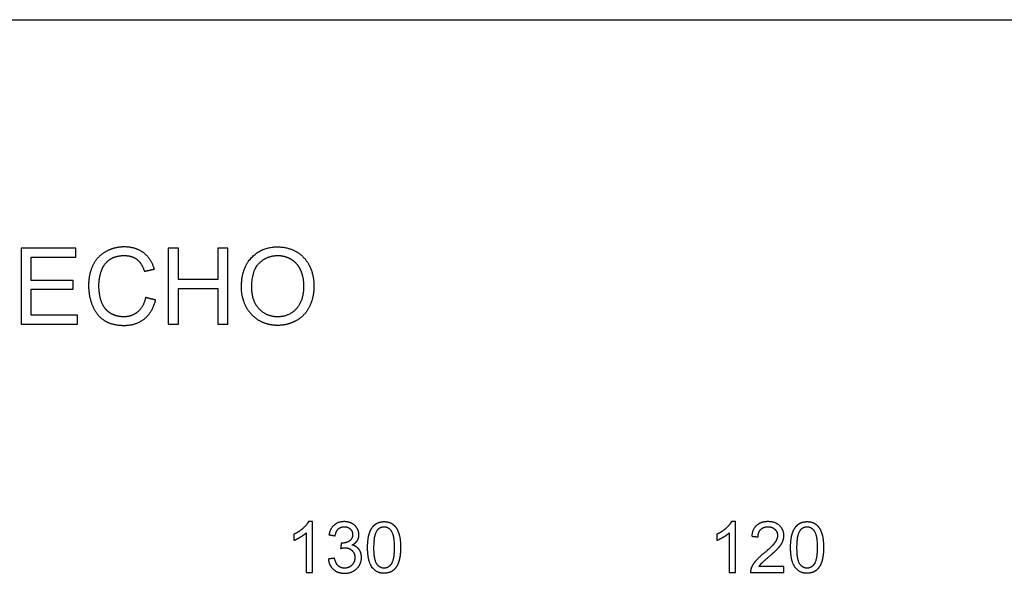
# Model space of a CAD drawing. Units: millimetres. Extents: x -24384 to 47921, y -21938 to -347.
# Drawn here: x -17803 to -13910, y -10098 to -7910 of the extents above; entities that cross this region are included whole.
import ezdxf

# ---------------------------------------------------------------- set-up
doc = ezdxf.new("R2010")
doc.units = ezdxf.units.MM
doc.layers.add('03_LINEA FINA', color=254, linetype='Continuous', true_color=0xbebebe)

msp = doc.modelspace()

# ---------------------------------------------------------------- linework, layer by layer
at = {"layer": '03_LINEA FINA'}
for p, q in [((-16645.7, -9893.8), (-16661.5, -9893.8)), ((-16645.7, -10094.4), (-16645.7, -9893.8)), ((-14973.3, -9893.8), (-14989.2, -9893.8)), ((-14973.3, -10094.4), (-14973.3, -9893.8)), ((-16670.2, -9938.1), (-16670.2, -10094.4)), ((-14997.9, -9938.1), (-14997.9, -10094.4)), ((-14781.5, -10070.8), (-14879.5, -10070.8)), ((-14781.5, -10094.4), (-14781.5, -10070.8)), ((-16670.2, -10094.4), (-16645.7, -10094.4)), ((-14997.9, -10094.4), (-14973.3, -10094.4)), ((-14913.6, -10094.4), (-14781.5, -10094.4))]:
    msp.add_line(p, q, dxfattribs=at)
msp.add_lwpolyline([(-24384, -7910.1), (-11756.5, -7910.1)], dxfattribs=at)
for points in [[(-17581, -8813.3), (-17689.3, -8813.3), (-17797.7, -8813.3)], [(-17797.7, -8813.3), (-17797.7, -8963.2), (-17797.7, -9113.1)], [(-17581, -8848.7), (-17581, -8831), (-17581, -8813.3)], [(-17175.8, -8813.3), (-17195.7, -8813.3), (-17215.5, -8813.3)], [(-17215.5, -8813.3), (-17215.5, -8963.2), (-17215.5, -9113.1)], [(-17175.8, -8936.4), (-17175.8, -8874.9), (-17175.8, -8813.3)], [(-16980.3, -8813.3), (-17000.2, -8813.3), (-17020, -8813.3)], [(-17020, -8813.3), (-17020, -8874.9), (-17020, -8936.4)], [(-16980.3, -9113.1), (-16980.3, -8963.2), (-16980.3, -8813.3)], [(-17758.1, -8940.5), (-17758.1, -8894.6), (-17758.1, -8848.7)], [(-17758.1, -8848.7), (-17669.5, -8848.7), (-17581, -8848.7)], [(-17309.8, -8904.8), (-17290.3, -8900.2), (-17270.7, -8895.5)], [(-17592.2, -8940.5), (-17675.1, -8940.5), (-17758.1, -8940.5)], [(-17592.2, -8975.7), (-17592.2, -8958.1), (-17592.2, -8940.5)], [(-17020, -8936.4), (-17097.9, -8936.4), (-17175.8, -8936.4)], [(-17758.1, -9077.8), (-17758.1, -9026.7), (-17758.1, -8975.7)], [(-17758.1, -8975.7), (-17675.1, -8975.7), (-17592.2, -8975.7)], [(-17175.8, -9113.1), (-17175.8, -9042.5), (-17175.8, -8971.8)], [(-17175.8, -8971.8), (-17097.9, -8971.8), (-17020, -8971.8)], [(-17020, -8971.8), (-17020, -9042.5), (-17020, -9113.1)], [(-17265.6, -9018), (-17285.5, -9013), (-17305.3, -9008)], [(-17574, -9077.8), (-17666, -9077.8), (-17758.1, -9077.8)], [(-17574, -9113.1), (-17574, -9095.4), (-17574, -9077.8)], [(-17797.7, -9113.1), (-17685.9, -9113.1), (-17574, -9113.1)], [(-17215.5, -9113.1), (-17195.7, -9113.1), (-17175.8, -9113.1)], [(-17020, -9113.1), (-17000.2, -9113.1), (-16980.3, -9113.1)], [(-16719.3, -9943.9), (-16719.3, -9955.8), (-16719.3, -9967.6)], [(-16580.3, -9945.6), (-16568, -9947.7), (-16555.7, -9949.9)], [(-15047, -9943.9), (-15047, -9955.8), (-15047, -9967.6)], [(-14909, -9951.6), (-14896.4, -9952.9), (-14883.8, -9954.1)], [(-16531.6, -9978.3), (-16533, -9989), (-16534.3, -9999.8)], [(-16558.2, -10038.4), (-16570.4, -10040), (-16582.7, -10041.7)]]:
    msp.add_open_spline(points, degree=2, dxfattribs=at)
for points, knots in [([(-17270.7, -8895.5), (-17282.8, -8854), (-17313.5, -8831.1), (-17344.2, -8808.2), (-17389.1, -8808.2), (-17428.8, -8808.2), (-17461.8, -8826.3), (-17494.9, -8844.4), (-17512.8, -8879.3), (-17530.7, -8914.2), (-17530.7, -8961), (-17530.7, -9003.9), (-17514.8, -9041.4), (-17499, -9078.8), (-17468.6, -9098.5), (-17438.2, -9118.2), (-17389.8, -9118.2), (-17342.9, -9118.2), (-17310.5, -9092.6), (-17278.1, -9066.9), (-17265.6, -9018)], [-21, -21, -21, -20, -20, -19, -19, -18, -18, -17, -17, -16, -16, -15, -15, -14, -14, -13, -13, -12, -12, -11, -11, -11]), ([(-16926.4, -8967.1), (-16926.4, -9006.6), (-16909.2, -9042), (-16892, -9077.3), (-16858.7, -9097.8), (-16825.3, -9118.2), (-16783, -9118.2), (-16743.9, -9118.2), (-16710.2, -9099.7), (-16676.5, -9081.2), (-16658.1, -9045.2), (-16639.7, -9009.3), (-16639.7, -8963.6), (-16639.7, -8918.7), (-16657.1, -8883.2), (-16674.6, -8847.7), (-16708, -8827.9), (-16741.3, -8808), (-16782.8, -8808), (-16846.2, -8808), (-16886.3, -8850.3), (-16926.4, -8892.5), (-16926.4, -8967.1)], [-11, -11, -11, -10, -10, -9, -9, -8, -8, -7, -7, -6, -6, -5, -5, -4, -4, -3, -3, -2, -2, -1, -1, 0, 0, 0]), ([(-17305.3, -9008), (-17313.5, -9045.9), (-17336.6, -9065.1), (-17359.7, -9084.3), (-17393, -9084.3), (-17420.4, -9084.3), (-17443.9, -9070.2), (-17467.5, -9056.1), (-17478.6, -9027.6), (-17489.8, -8999), (-17489.8, -8960.8), (-17489.8, -8931.1), (-17480.3, -8903.2), (-17470.9, -8875.3), (-17447.7, -8858.7), (-17424.5, -8842.2), (-17390, -8842.2), (-17359.9, -8842.2), (-17340.1, -8857.1), (-17320.2, -8872), (-17309.8, -8904.8)], [-32, -32, -32, -31, -31, -30, -30, -29, -29, -28, -28, -27, -27, -26, -26, -25, -25, -24, -24, -23, -23, -22, -22, -22]), ([(-16885.5, -8967.7), (-16885.5, -9021.9), (-16856.3, -9053.1), (-16827.2, -9084.3), (-16783.2, -9084.3), (-16738.4, -9084.3), (-16709.5, -9052.8), (-16680.6, -9021.3), (-16680.6, -8963.4), (-16680.6, -8926.8), (-16692.9, -8899.5), (-16705.3, -8872.2), (-16729.1, -8857.2), (-16752.9, -8842.2), (-16782.6, -8842.2), (-16824.7, -8842.2), (-16855.1, -8871.1), (-16885.5, -8900), (-16885.5, -8967.7)], [0, 0, 0, 1, 1, 2, 2, 3, 3, 4, 4, 5, 5, 6, 6, 7, 7, 8, 8, 9, 9, 9]), ([(-16661.5, -9893.8), (-16667.9, -9906.7), (-16683.3, -9920.5), (-16698.7, -9934.2), (-16719.3, -9943.9)], [-9, -9, -9, -8, -8, -7, -7, -7]), ([(-16489.2, -9986.2), (-16475.6, -9979.9), (-16468.6, -9969.3), (-16461.7, -9958.6), (-16461.7, -9945.7), (-16461.7, -9932.1), (-16469, -9919.9), (-16476.2, -9907.8), (-16490, -9900.8), (-16503.8, -9893.8), (-16520.1, -9893.8), (-16543.9, -9893.8), (-16559.8, -9907.3), (-16575.8, -9920.9), (-16580.3, -9945.6)], [-37, -37, -37, -36, -36, -35, -35, -34, -34, -33, -33, -32, -32, -31, -31, -30, -30, -30]), ([(-16555.7, -9949.9), (-16553, -9931.9), (-16543.5, -9922.9), (-16533.9, -9913.9), (-16519.6, -9913.9), (-16505.1, -9913.9), (-16496, -9922.8), (-16486.9, -9931.7), (-16486.9, -9945.1), (-16486.9, -9962.2), (-16499.4, -9970.4), (-16512, -9978.6), (-16527.6, -9978.6), (-16529.1, -9978.6), (-16531.6, -9978.3)], [-29, -29, -29, -28, -28, -27, -27, -26, -26, -25, -25, -24, -24, -23, -23, -22, -22, -22]), ([(-16427.6, -9995.9), (-16427.6, -10052.2), (-16407.8, -10077.1), (-16391.3, -10097.8), (-16362.4, -10097.8), (-16340.5, -10097.8), (-16326.1, -10086), (-16311.7, -10074.3), (-16304.5, -10052.6), (-16297.2, -10031), (-16297.2, -9995.9), (-16297.2, -9966.1), (-16301.7, -9948.6), (-16306.2, -9931.1), (-16314.1, -9918.9), (-16322.1, -9906.7), (-16334.2, -9900.2), (-16346.3, -9893.8), (-16362.4, -9893.8), (-16384.2, -9893.8), (-16398.6, -9905.5), (-16413, -9917.2), (-16420.3, -9938.8), (-16427.6, -9960.4), (-16427.6, -9995.9)], [-12, -12, -12, -11, -11, -10, -10, -9, -9, -8, -8, -7, -7, -6, -6, -5, -5, -4, -4, -3, -3, -2, -2, -1, -1, 0, 0, 0]), ([(-16402.4, -9995.9), (-16402.4, -10045.1), (-16390.8, -10061.4), (-16379.3, -10077.7), (-16362.4, -10077.7), (-16345.5, -10077.7), (-16334, -10061.3), (-16322.5, -10044.9), (-16322.5, -9995.9), (-16322.5, -9946.5), (-16334, -9930.3), (-16345.5, -9914.1), (-16362.7, -9914.1), (-16379.6, -9914.1), (-16389.7, -9928.4), (-16402.4, -9946.6), (-16402.4, -9995.9)], [0, 0, 0, 1, 1, 2, 2, 3, 3, 4, 4, 5, 5, 6, 6, 7, 7, 8, 8, 8]), ([(-14989.2, -9893.8), (-14995.6, -9906.7), (-15011, -9920.5), (-15026.4, -9934.2), (-15047, -9943.9)], [-9, -9, -9, -8, -8, -7, -7, -7]), ([(-14883.8, -9954.1), (-14883.6, -9935.3), (-14873, -9924.7), (-14862.4, -9914.1), (-14844.6, -9914.1), (-14827.9, -9914.1), (-14817.4, -9924.1), (-14807, -9934.1), (-14807, -9948.7), (-14807, -9962.6), (-14818.5, -9978.2), (-14829.9, -9993.8), (-14862.5, -10020.5), (-14883.5, -10037.7), (-14894.6, -10050.8), (-14905.7, -10063.9), (-14910.8, -10077.4), (-14913.9, -10085.6), (-14913.6, -10094.4)], [-12, -12, -12, -11, -11, -10, -10, -9, -9, -8, -8, -7, -7, -6, -6, -5, -5, -4, -4, -3, -3, -3]), ([(-14879.5, -10070.8), (-14875.5, -10064.2), (-14869.2, -10057.6), (-14862.9, -10050.9), (-14840.8, -10032.4), (-14814.4, -10010), (-14803, -9997.2), (-14791.6, -9984.4), (-14786.7, -9972.8), (-14781.8, -9961.2), (-14781.8, -9949.2), (-14781.8, -9925.7), (-14798.6, -9909.7), (-14815.3, -9893.8), (-14844.1, -9893.8), (-14872.6, -9893.8), (-14889.5, -9908.5), (-14906.4, -9923.3), (-14909, -9951.6)], [-22, -22, -22, -21, -21, -20, -20, -19, -19, -18, -18, -17, -17, -16, -16, -15, -15, -14, -14, -13, -13, -13]), ([(-14755.2, -9995.9), (-14755.2, -10052.2), (-14735.4, -10077.1), (-14718.9, -10097.8), (-14690, -10097.8), (-14668.1, -10097.8), (-14653.7, -10086), (-14639.3, -10074.3), (-14632.1, -10052.6), (-14624.9, -10031), (-14624.9, -9995.9), (-14624.9, -9966.1), (-14629.4, -9948.6), (-14633.9, -9931.1), (-14641.8, -9918.9), (-14649.7, -9906.7), (-14661.8, -9900.2), (-14674, -9893.8), (-14690, -9893.8), (-14711.9, -9893.8), (-14726.2, -9905.5), (-14740.6, -9917.2), (-14747.9, -9938.8), (-14755.2, -9960.4), (-14755.2, -9995.9)], [-12, -12, -12, -11, -11, -10, -10, -9, -9, -8, -8, -7, -7, -6, -6, -5, -5, -4, -4, -3, -3, -2, -2, -1, -1, 0, 0, 0]), ([(-14730, -9995.9), (-14730, -10045.1), (-14718.5, -10061.4), (-14707, -10077.7), (-14690, -10077.7), (-14673.1, -10077.7), (-14661.6, -10061.3), (-14650.1, -10044.9), (-14650.1, -9995.9), (-14650.1, -9946.5), (-14661.6, -9930.3), (-14673.1, -9914.1), (-14690.3, -9914.1), (-14707.2, -9914.1), (-14717.3, -9928.4), (-14730, -9946.6), (-14730, -9995.9)], [0, 0, 0, 1, 1, 2, 2, 3, 3, 4, 4, 5, 5, 6, 6, 7, 7, 8, 8, 8]), ([(-16719.3, -9967.6), (-16707.9, -9963.4), (-16693.5, -9955), (-16679.1, -9946.5), (-16670.2, -9938.1)], [-6, -6, -6, -5, -5, -4, -4, -4]), ([(-15047, -9967.6), (-15035.5, -9963.4), (-15021.1, -9955), (-15006.7, -9946.5), (-14997.9, -9938.1)], [-6, -6, -6, -5, -5, -4, -4, -4]), ([(-16582.7, -10041.7), (-16580.3, -10066.6), (-16562.9, -10082.3), (-16545.5, -10098), (-16519.2, -10098), (-16490, -10098), (-16470.9, -10079.8), (-16451.8, -10061.6), (-16451.8, -10035.4), (-16451.8, -10016), (-16461.7, -10003.2), (-16471.5, -9990.3), (-16489.2, -9986.2)], [-43, -43, -43, -42, -42, -41, -41, -40, -40, -39, -39, -38, -38, -37, -37, -37]), ([(-16534.3, -9999.8), (-16524, -9997.1), (-16517, -9997.1), (-16500, -9997.1), (-16488.9, -10008.1), (-16477.9, -10019), (-16477.9, -10035.9), (-16477.9, -10053.7), (-16489.8, -10065.7), (-16501.7, -10077.7), (-16519.1, -10077.7), (-16533.6, -10077.7), (-16543.8, -10068.5), (-16554, -10059.3), (-16558.2, -10038.4)], [-21, -21, -21, -20, -20, -19, -19, -18, -18, -17, -17, -16, -16, -15, -15, -14, -14, -14])]:
    msp.add_open_spline(points, degree=2, knots=knots, dxfattribs=at)

doc.saveas('drawing.dxf')
